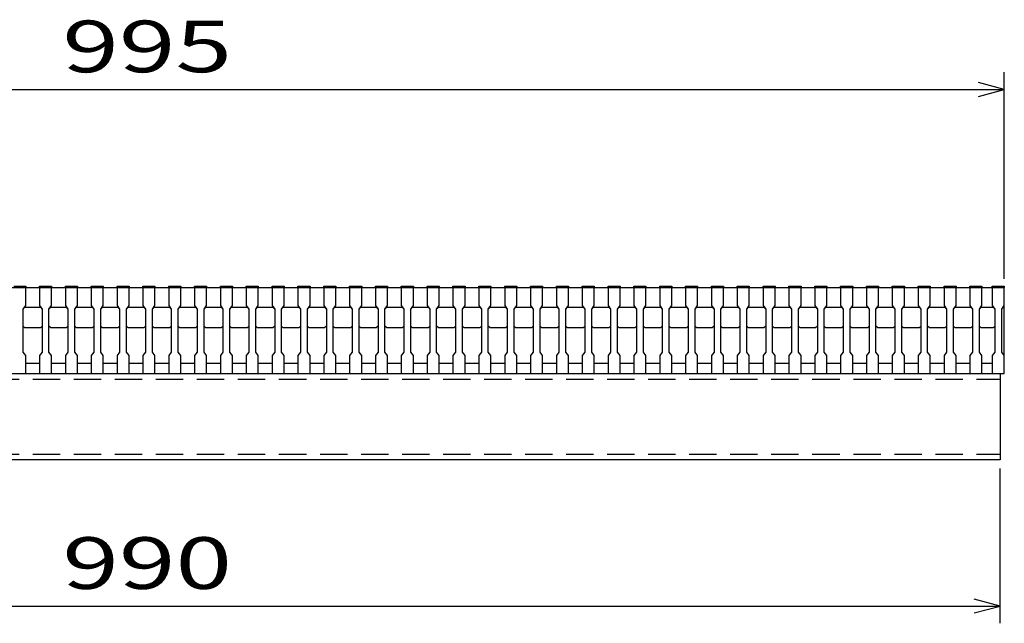
# Model space of a CAD drawing. Units: millimetres. Extents: x -182 to 173, y -128 to 105.
# Drawn here: x -99 to -42, y -73 to -38 of the extents above; entities that cross this region are included whole.
import ezdxf
from ezdxf.enums import TextEntityAlignment as Align

# ---------------------------------------------------------------- set-up
doc = ezdxf.new("R2010")
doc.units = ezdxf.units.MM
doc.header["$LTSCALE"] = 0.25
doc.linetypes.add('DASHED2', pattern=[9.525, 6.35, -3.175])
doc.layers.add('16', color=7, linetype='Continuous')
doc.layers.add('22', color=7, linetype='Continuous')
doc.styles.add('dcStyle0', font='txt.shx', dxfattribs={"width": 0.833333, "bigfont": 'bigfont'})

msp = doc.modelspace()

# ---------------------------------------------------------------- linework, layer by layer
at = {"layer": '16', "color": 3, "linetype": 'Continuous', "lineweight": 25}
for p, q in [((-141.413, -53.611), (-41.913, -53.611)), ((-99.413, -53.541), (-98.713, -53.541)), ((-98.713, -53.611), (-99.413, -53.611)), ((-98.713, -53.541), (-98.713, -53.611)), ((-98.713, -54.661), (-98.713, -53.611)), ((-97.913, -53.611), (-97.913, -53.541)), ((-97.913, -53.541), (-97.213, -53.541)), ((-97.913, -53.611), (-97.913, -54.661)), ((-97.213, -53.611), (-97.913, -53.611)), ((-97.213, -53.541), (-97.213, -53.611)), ((-97.213, -54.661), (-97.213, -53.611)), ((-96.413, -53.611), (-96.413, -53.541)), ((-96.413, -53.541), (-95.713, -53.541)), ((-96.413, -53.611), (-96.413, -54.661)), ((-95.713, -53.611), (-96.413, -53.611)), ((-95.713, -53.541), (-95.713, -53.611)), ((-95.713, -54.661), (-95.713, -53.611)), ((-94.913, -53.611), (-94.913, -53.541)), ((-94.913, -53.541), (-94.213, -53.541)), ((-94.913, -53.611), (-94.913, -54.661)), ((-94.213, -53.611), (-94.913, -53.611)), ((-94.213, -53.541), (-94.213, -53.611)), ((-94.213, -54.661), (-94.213, -53.611)), ((-93.413, -53.611), (-93.413, -53.541)), ((-93.413, -53.541), (-92.713, -53.541)), ((-93.413, -53.611), (-93.413, -54.661)), ((-92.713, -53.611), (-93.413, -53.611)), ((-92.713, -53.541), (-92.713, -53.611)), ((-92.713, -54.661), (-92.713, -53.611)), ((-91.913, -53.611), (-91.913, -53.541)), ((-91.913, -53.541), (-91.213, -53.541)), ((-91.913, -53.611), (-91.913, -54.661)), ((-91.213, -53.611), (-91.913, -53.611)), ((-91.213, -53.541), (-91.213, -53.611)), ((-91.213, -54.661), (-91.213, -53.611)), ((-90.413, -53.611), (-90.413, -53.541)), ((-90.413, -53.541), (-89.713, -53.541)), ((-90.413, -53.611), (-90.413, -54.661)), ((-89.713, -53.611), (-90.413, -53.611)), ((-89.713, -53.541), (-89.713, -53.611)), ((-89.713, -54.661), (-89.713, -53.611)), ((-88.913, -53.611), (-88.913, -53.541)), ((-88.913, -53.541), (-88.213, -53.541)), ((-88.913, -53.611), (-88.913, -54.661)), ((-88.213, -53.611), (-88.913, -53.611)), ((-88.213, -53.541), (-88.213, -53.611)), ((-88.213, -54.661), (-88.213, -53.611)), ((-87.413, -53.611), (-87.413, -53.541)), ((-87.413, -53.541), (-86.713, -53.541)), ((-87.413, -53.611), (-87.413, -54.661)), ((-86.713, -53.611), (-87.413, -53.611)), ((-86.713, -53.541), (-86.713, -53.611)), ((-86.713, -54.661), (-86.713, -53.611)), ((-85.913, -53.611), (-85.913, -53.541)), ((-85.913, -53.541), (-85.213, -53.541)), ((-85.913, -53.611), (-85.913, -54.661)), ((-85.213, -53.611), (-85.913, -53.611)), ((-85.213, -53.541), (-85.213, -53.611)), ((-85.213, -54.661), (-85.213, -53.611)), ((-84.413, -53.611), (-84.413, -53.541)), ((-84.413, -53.541), (-83.713, -53.541)), ((-84.413, -53.611), (-84.413, -54.661)), ((-83.713, -53.611), (-84.413, -53.611)), ((-83.713, -53.541), (-83.713, -53.611)), ((-83.713, -54.661), (-83.713, -53.611)), ((-82.913, -53.611), (-82.913, -53.541)), ((-82.913, -53.541), (-82.213, -53.541)), ((-82.913, -53.611), (-82.913, -54.661)), ((-82.213, -53.611), (-82.913, -53.611)), ((-82.213, -53.541), (-82.213, -53.611)), ((-82.213, -54.661), (-82.213, -53.611)), ((-81.413, -53.611), (-81.413, -53.541)), ((-81.413, -53.541), (-80.713, -53.541)), ((-81.413, -53.611), (-81.413, -54.661)), ((-80.713, -53.611), (-81.413, -53.611)), ((-80.713, -53.541), (-80.713, -53.611)), ((-80.713, -54.661), (-80.713, -53.611)), ((-79.913, -53.611), (-79.913, -53.541)), ((-79.913, -53.541), (-79.213, -53.541)), ((-79.913, -53.611), (-79.913, -54.661)), ((-79.213, -53.611), (-79.913, -53.611)), ((-79.213, -53.541), (-79.213, -53.611)), ((-79.213, -54.661), (-79.213, -53.611)), ((-78.413, -53.611), (-78.413, -53.541)), ((-78.413, -53.541), (-77.713, -53.541)), ((-78.413, -53.611), (-78.413, -54.661)), ((-77.713, -53.611), (-78.413, -53.611)), ((-77.713, -53.541), (-77.713, -53.611)), ((-77.713, -54.661), (-77.713, -53.611)), ((-76.913, -53.611), (-76.913, -53.541)), ((-76.913, -53.541), (-76.213, -53.541)), ((-76.913, -53.611), (-76.913, -54.661)), ((-76.213, -53.611), (-76.913, -53.611)), ((-76.213, -53.541), (-76.213, -53.611)), ((-76.213, -54.661), (-76.213, -53.611)), ((-75.413, -53.611), (-75.413, -53.541)), ((-75.413, -53.541), (-74.713, -53.541)), ((-75.413, -53.611), (-75.413, -54.661)), ((-74.713, -53.611), (-75.413, -53.611)), ((-74.713, -53.541), (-74.713, -53.611)), ((-74.713, -54.661), (-74.713, -53.611)), ((-73.913, -53.611), (-73.913, -53.541)), ((-73.913, -53.541), (-73.213, -53.541)), ((-73.913, -53.611), (-73.913, -54.661)), ((-73.213, -53.611), (-73.913, -53.611)), ((-73.213, -53.541), (-73.213, -53.611)), ((-73.213, -54.661), (-73.213, -53.611)), ((-72.413, -53.611), (-72.413, -53.541)), ((-72.413, -53.541), (-71.713, -53.541)), ((-72.413, -53.611), (-72.413, -54.661)), ((-71.713, -53.611), (-72.413, -53.611)), ((-71.713, -53.541), (-71.713, -53.611)), ((-71.713, -54.661), (-71.713, -53.611)), ((-70.913, -53.611), (-70.913, -53.541)), ((-70.913, -53.541), (-70.213, -53.541)), ((-70.913, -53.611), (-70.913, -54.661)), ((-70.213, -53.611), (-70.913, -53.611)), ((-70.213, -53.541), (-70.213, -53.611)), ((-70.213, -54.661), (-70.213, -53.611)), ((-69.413, -53.611), (-69.413, -53.541)), ((-69.413, -53.541), (-68.713, -53.541)), ((-69.413, -53.611), (-69.413, -54.661)), ((-68.713, -53.611), (-69.413, -53.611)), ((-68.713, -53.541), (-68.713, -53.611)), ((-68.713, -54.661), (-68.713, -53.611)), ((-67.913, -53.611), (-67.913, -53.541)), ((-67.913, -53.541), (-67.213, -53.541)), ((-67.913, -53.611), (-67.913, -54.661)), ((-67.213, -53.611), (-67.913, -53.611)), ((-67.213, -53.541), (-67.213, -53.611)), ((-67.213, -54.661), (-67.213, -53.611)), ((-66.413, -53.611), (-66.413, -53.541)), ((-66.413, -53.541), (-65.713, -53.541)), ((-66.413, -53.611), (-66.413, -54.661)), ((-65.713, -53.611), (-66.413, -53.611)), ((-65.713, -53.541), (-65.713, -53.611)), ((-65.713, -54.661), (-65.713, -53.611)), ((-64.913, -53.611), (-64.913, -53.541)), ((-64.913, -53.541), (-64.213, -53.541)), ((-64.913, -53.611), (-64.913, -54.661)), ((-64.213, -53.611), (-64.913, -53.611)), ((-64.213, -53.541), (-64.213, -53.611)), ((-64.213, -54.661), (-64.213, -53.611)), ((-63.413, -53.611), (-63.413, -53.541)), ((-63.413, -53.541), (-62.713, -53.541)), ((-63.413, -53.611), (-63.413, -54.661)), ((-62.713, -53.611), (-63.413, -53.611)), ((-62.713, -53.541), (-62.713, -53.611)), ((-62.713, -54.661), (-62.713, -53.611)), ((-61.913, -53.611), (-61.913, -53.541)), ((-61.913, -53.541), (-61.213, -53.541)), ((-61.913, -53.611), (-61.913, -54.661)), ((-61.213, -53.611), (-61.913, -53.611)), ((-61.213, -53.541), (-61.213, -53.611)), ((-61.213, -54.661), (-61.213, -53.611)), ((-60.413, -53.611), (-60.413, -53.541)), ((-60.413, -53.541), (-59.713, -53.541)), ((-60.413, -53.611), (-60.413, -54.661)), ((-59.713, -53.611), (-60.413, -53.611)), ((-59.713, -53.541), (-59.713, -53.611)), ((-59.713, -54.661), (-59.713, -53.611)), ((-58.913, -53.611), (-58.913, -53.541)), ((-58.913, -53.541), (-58.213, -53.541)), ((-58.913, -53.611), (-58.913, -54.661)), ((-58.213, -53.611), (-58.913, -53.611)), ((-58.213, -53.541), (-58.213, -53.611)), ((-58.213, -54.661), (-58.213, -53.611)), ((-57.413, -53.611), (-57.413, -53.541)), ((-57.413, -53.541), (-56.713, -53.541)), ((-57.413, -53.611), (-57.413, -54.661)), ((-56.713, -53.611), (-57.413, -53.611)), ((-56.713, -53.541), (-56.713, -53.611)), ((-56.713, -54.661), (-56.713, -53.611)), ((-55.913, -53.611), (-55.913, -53.541)), ((-55.913, -53.541), (-55.213, -53.541)), ((-55.913, -53.611), (-55.913, -54.661)), ((-55.213, -53.611), (-55.913, -53.611)), ((-55.213, -53.541), (-55.213, -53.611)), ((-55.213, -54.661), (-55.213, -53.611)), ((-54.413, -53.611), (-54.413, -53.541)), ((-54.413, -53.541), (-53.713, -53.541)), ((-54.413, -53.611), (-54.413, -54.661)), ((-53.713, -53.611), (-54.413, -53.611)), ((-53.713, -53.541), (-53.713, -53.611)), ((-53.713, -54.661), (-53.713, -53.611)), ((-52.913, -53.611), (-52.913, -53.541)), ((-52.913, -53.541), (-52.213, -53.541)), ((-52.913, -53.611), (-52.913, -54.661)), ((-52.213, -53.611), (-52.913, -53.611)), ((-52.213, -53.541), (-52.213, -53.611)), ((-52.213, -54.661), (-52.213, -53.611)), ((-51.413, -53.611), (-51.413, -53.541)), ((-51.413, -53.541), (-50.713, -53.541)), ((-51.413, -53.611), (-51.413, -54.661)), ((-50.713, -53.611), (-51.413, -53.611)), ((-50.713, -53.541), (-50.713, -53.611)), ((-50.713, -54.661), (-50.713, -53.611)), ((-49.913, -53.611), (-49.913, -53.541)), ((-49.913, -53.541), (-49.213, -53.541)), ((-49.913, -53.611), (-49.913, -54.661)), ((-49.213, -53.611), (-49.913, -53.611)), ((-49.213, -53.541), (-49.213, -53.611)), ((-49.213, -54.661), (-49.213, -53.611)), ((-48.413, -53.611), (-48.413, -53.541)), ((-48.413, -53.541), (-47.713, -53.541)), ((-48.413, -53.611), (-48.413, -54.661)), ((-47.713, -53.611), (-48.413, -53.611)), ((-47.713, -53.541), (-47.713, -53.611)), ((-47.713, -54.661), (-47.713, -53.611)), ((-46.913, -53.611), (-46.913, -53.541)), ((-46.913, -53.541), (-46.213, -53.541)), ((-46.913, -53.611), (-46.913, -54.661)), ((-46.213, -53.611), (-46.913, -53.611)), ((-46.213, -53.541), (-46.213, -53.611)), ((-46.213, -54.661), (-46.213, -53.611)), ((-45.413, -53.611), (-45.413, -53.541)), ((-45.413, -53.541), (-44.713, -53.541)), ((-45.413, -53.611), (-45.413, -54.661)), ((-44.713, -53.611), (-45.413, -53.611)), ((-44.713, -53.541), (-44.713, -53.611)), ((-44.713, -54.661), (-44.713, -53.611)), ((-43.913, -53.611), (-43.913, -53.541)), ((-43.913, -53.541), (-43.213, -53.541)), ((-43.913, -53.611), (-43.913, -54.661)), ((-43.213, -53.611), (-43.913, -53.611)), ((-43.213, -53.541), (-43.213, -53.611)), ((-43.213, -54.661), (-43.213, -53.611)), ((-42.613, -53.611), (-42.613, -53.541)), ((-42.613, -53.541), (-41.913, -53.541)), ((-42.613, -53.611), (-42.613, -54.661)), ((-41.913, -53.611), (-42.613, -53.611)), ((-41.913, -53.541), (-41.913, -53.611)), ((-41.913, -54.661), (-41.913, -53.611)), ((-41.913, -58.011), (-41.913, -53.611)), ((-98.863, -54.861), (-98.713, -54.661)), ((-98.863, -54.861), (-98.763, -54.761)), ((-98.863, -57.361), (-98.863, -54.861)), ((-98.763, -54.761), (-97.863, -54.761)), ((-97.913, -54.661), (-97.763, -54.861)), ((-97.863, -54.761), (-97.763, -54.861)), ((-97.763, -54.861), (-97.763, -57.361)), ((-97.363, -54.861), (-97.213, -54.661)), ((-97.363, -54.861), (-97.263, -54.761)), ((-97.363, -57.361), (-97.363, -54.861)), ((-97.263, -54.761), (-96.363, -54.761)), ((-96.413, -54.661), (-96.263, -54.861)), ((-96.363, -54.761), (-96.263, -54.861)), ((-96.263, -54.861), (-96.263, -57.361)), ((-95.863, -54.861), (-95.713, -54.661)), ((-95.863, -54.861), (-95.763, -54.761)), ((-95.863, -57.361), (-95.863, -54.861)), ((-95.763, -54.761), (-94.863, -54.761)), ((-94.913, -54.661), (-94.763, -54.861)), ((-94.863, -54.761), (-94.763, -54.861)), ((-94.763, -54.861), (-94.763, -57.361)), ((-94.363, -54.861), (-94.213, -54.661)), ((-94.363, -54.861), (-94.263, -54.761)), ((-94.363, -57.361), (-94.363, -54.861)), ((-94.263, -54.761), (-93.363, -54.761)), ((-93.413, -54.661), (-93.263, -54.861)), ((-93.363, -54.761), (-93.263, -54.861)), ((-93.263, -54.861), (-93.263, -57.361)), ((-92.863, -54.861), (-92.713, -54.661)), ((-92.863, -54.861), (-92.763, -54.761)), ((-92.863, -57.361), (-92.863, -54.861)), ((-92.763, -54.761), (-91.863, -54.761)), ((-91.913, -54.661), (-91.763, -54.861)), ((-91.863, -54.761), (-91.763, -54.861)), ((-91.763, -54.861), (-91.763, -57.361)), ((-91.363, -54.861), (-91.213, -54.661)), ((-91.363, -54.861), (-91.263, -54.761)), ((-91.363, -57.361), (-91.363, -54.861)), ((-91.263, -54.761), (-90.363, -54.761)), ((-90.413, -54.661), (-90.263, -54.861)), ((-90.363, -54.761), (-90.263, -54.861)), ((-90.263, -54.861), (-90.263, -57.361)), ((-89.863, -54.861), (-89.713, -54.661)), ((-89.863, -54.861), (-89.763, -54.761)), ((-89.863, -57.361), (-89.863, -54.861)), ((-89.763, -54.761), (-88.863, -54.761)), ((-88.913, -54.661), (-88.763, -54.861)), ((-88.863, -54.761), (-88.763, -54.861)), ((-88.763, -54.861), (-88.763, -57.361)), ((-88.363, -54.861), (-88.213, -54.661)), ((-88.363, -54.861), (-88.263, -54.761)), ((-88.363, -57.361), (-88.363, -54.861)), ((-88.263, -54.761), (-87.363, -54.761)), ((-87.413, -54.661), (-87.263, -54.861)), ((-87.363, -54.761), (-87.263, -54.861)), ((-87.263, -54.861), (-87.263, -57.361)), ((-86.863, -54.861), (-86.713, -54.661)), ((-86.863, -54.861), (-86.763, -54.761)), ((-86.863, -57.361), (-86.863, -54.861)), ((-86.763, -54.761), (-85.863, -54.761)), ((-85.913, -54.661), (-85.763, -54.861)), ((-85.863, -54.761), (-85.763, -54.861)), ((-85.763, -54.861), (-85.763, -57.361)), ((-85.363, -54.861), (-85.213, -54.661)), ((-85.363, -54.861), (-85.263, -54.761)), ((-85.363, -57.361), (-85.363, -54.861)), ((-85.263, -54.761), (-84.363, -54.761)), ((-84.413, -54.661), (-84.263, -54.861)), ((-84.363, -54.761), (-84.263, -54.861)), ((-84.263, -54.861), (-84.263, -57.361)), ((-83.863, -54.861), (-83.713, -54.661)), ((-83.863, -54.861), (-83.763, -54.761)), ((-83.863, -57.361), (-83.863, -54.861)), ((-83.763, -54.761), (-82.863, -54.761)), ((-82.913, -54.661), (-82.763, -54.861)), ((-82.863, -54.761), (-82.763, -54.861)), ((-82.763, -54.861), (-82.763, -57.361)), ((-82.363, -54.861), (-82.213, -54.661)), ((-82.363, -54.861), (-82.263, -54.761)), ((-82.363, -57.361), (-82.363, -54.861)), ((-82.263, -54.761), (-81.363, -54.761)), ((-81.413, -54.661), (-81.263, -54.861)), ((-81.363, -54.761), (-81.263, -54.861)), ((-81.263, -54.861), (-81.263, -57.361)), ((-80.863, -54.861), (-80.713, -54.661)), ((-80.863, -54.861), (-80.763, -54.761)), ((-80.863, -57.361), (-80.863, -54.861)), ((-80.763, -54.761), (-79.863, -54.761)), ((-79.913, -54.661), (-79.763, -54.861)), ((-79.863, -54.761), (-79.763, -54.861)), ((-79.763, -54.861), (-79.763, -57.361)), ((-79.363, -54.861), (-79.213, -54.661)), ((-79.363, -54.861), (-79.263, -54.761)), ((-79.363, -57.361), (-79.363, -54.861)), ((-79.263, -54.761), (-78.363, -54.761)), ((-78.413, -54.661), (-78.263, -54.861)), ((-78.363, -54.761), (-78.263, -54.861)), ((-78.263, -54.861), (-78.263, -57.361)), ((-77.863, -54.861), (-77.713, -54.661)), ((-77.863, -54.861), (-77.763, -54.761)), ((-77.863, -57.361), (-77.863, -54.861)), ((-77.763, -54.761), (-76.863, -54.761)), ((-76.913, -54.661), (-76.763, -54.861)), ((-76.863, -54.761), (-76.763, -54.861)), ((-76.763, -54.861), (-76.763, -57.361)), ((-76.363, -54.861), (-76.213, -54.661)), ((-76.363, -54.861), (-76.263, -54.761)), ((-76.363, -57.361), (-76.363, -54.861)), ((-76.263, -54.761), (-75.363, -54.761)), ((-75.413, -54.661), (-75.263, -54.861)), ((-75.363, -54.761), (-75.263, -54.861)), ((-75.263, -54.861), (-75.263, -57.361)), ((-74.863, -54.861), (-74.713, -54.661)), ((-74.863, -54.861), (-74.763, -54.761)), ((-74.863, -57.361), (-74.863, -54.861)), ((-74.763, -54.761), (-73.863, -54.761)), ((-73.913, -54.661), (-73.763, -54.861)), ((-73.863, -54.761), (-73.763, -54.861)), ((-73.763, -54.861), (-73.763, -57.361)), ((-73.363, -54.861), (-73.213, -54.661)), ((-73.363, -54.861), (-73.263, -54.761)), ((-73.363, -57.361), (-73.363, -54.861)), ((-73.263, -54.761), (-72.363, -54.761)), ((-72.413, -54.661), (-72.263, -54.861)), ((-72.363, -54.761), (-72.263, -54.861)), ((-72.263, -54.861), (-72.263, -57.361)), ((-71.863, -54.861), (-71.713, -54.661)), ((-71.863, -54.861), (-71.763, -54.761)), ((-71.863, -57.361), (-71.863, -54.861)), ((-71.763, -54.761), (-70.863, -54.761)), ((-70.913, -54.661), (-70.763, -54.861)), ((-70.863, -54.761), (-70.763, -54.861)), ((-70.763, -54.861), (-70.763, -57.361)), ((-70.363, -54.861), (-70.213, -54.661)), ((-70.363, -54.861), (-70.263, -54.761)), ((-70.363, -57.361), (-70.363, -54.861)), ((-70.263, -54.761), (-69.363, -54.761)), ((-69.413, -54.661), (-69.263, -54.861)), ((-69.363, -54.761), (-69.263, -54.861)), ((-69.263, -54.861), (-69.263, -57.361)), ((-68.863, -54.861), (-68.713, -54.661)), ((-68.863, -54.861), (-68.763, -54.761)), ((-68.863, -57.361), (-68.863, -54.861)), ((-68.763, -54.761), (-67.863, -54.761)), ((-67.913, -54.661), (-67.763, -54.861)), ((-67.863, -54.761), (-67.763, -54.861)), ((-67.763, -54.861), (-67.763, -57.361)), ((-67.363, -54.861), (-67.213, -54.661)), ((-67.363, -54.861), (-67.263, -54.761)), ((-67.363, -57.361), (-67.363, -54.861)), ((-67.263, -54.761), (-66.363, -54.761)), ((-66.413, -54.661), (-66.263, -54.861)), ((-66.363, -54.761), (-66.263, -54.861)), ((-66.263, -54.861), (-66.263, -57.361)), ((-65.863, -54.861), (-65.713, -54.661)), ((-65.863, -54.861), (-65.763, -54.761)), ((-65.863, -57.361), (-65.863, -54.861)), ((-65.763, -54.761), (-64.863, -54.761)), ((-64.913, -54.661), (-64.763, -54.861)), ((-64.863, -54.761), (-64.763, -54.861)), ((-64.763, -54.861), (-64.763, -57.361)), ((-64.363, -54.861), (-64.213, -54.661)), ((-64.363, -54.861), (-64.263, -54.761)), ((-64.363, -57.361), (-64.363, -54.861)), ((-64.263, -54.761), (-63.363, -54.761)), ((-63.413, -54.661), (-63.263, -54.861)), ((-63.363, -54.761), (-63.263, -54.861)), ((-63.263, -54.861), (-63.263, -57.361)), ((-62.863, -54.861), (-62.713, -54.661)), ((-62.863, -54.861), (-62.763, -54.761)), ((-62.863, -57.361), (-62.863, -54.861)), ((-62.763, -54.761), (-61.863, -54.761)), ((-61.913, -54.661), (-61.763, -54.861)), ((-61.863, -54.761), (-61.763, -54.861)), ((-61.763, -54.861), (-61.763, -57.361)), ((-61.363, -54.861), (-61.213, -54.661)), ((-61.363, -54.861), (-61.263, -54.761)), ((-61.363, -57.361), (-61.363, -54.861)), ((-61.263, -54.761), (-60.363, -54.761)), ((-60.413, -54.661), (-60.263, -54.861)), ((-60.363, -54.761), (-60.263, -54.861)), ((-60.263, -54.861), (-60.263, -57.361)), ((-59.863, -54.861), (-59.713, -54.661)), ((-59.863, -54.861), (-59.763, -54.761)), ((-59.863, -57.361), (-59.863, -54.861)), ((-59.763, -54.761), (-58.863, -54.761)), ((-58.913, -54.661), (-58.763, -54.861)), ((-58.863, -54.761), (-58.763, -54.861)), ((-58.763, -54.861), (-58.763, -57.361)), ((-58.363, -54.861), (-58.213, -54.661)), ((-58.363, -54.861), (-58.263, -54.761)), ((-58.363, -57.361), (-58.363, -54.861)), ((-58.263, -54.761), (-57.363, -54.761)), ((-57.413, -54.661), (-57.263, -54.861)), ((-57.363, -54.761), (-57.263, -54.861)), ((-57.263, -54.861), (-57.263, -57.361)), ((-56.863, -54.861), (-56.713, -54.661)), ((-56.863, -54.861), (-56.763, -54.761)), ((-56.863, -57.361), (-56.863, -54.861)), ((-56.763, -54.761), (-55.863, -54.761)), ((-55.913, -54.661), (-55.763, -54.861)), ((-55.863, -54.761), (-55.763, -54.861)), ((-55.763, -54.861), (-55.763, -57.361)), ((-55.363, -54.861), (-55.213, -54.661)), ((-55.363, -54.861), (-55.263, -54.761)), ((-55.363, -57.361), (-55.363, -54.861)), ((-55.263, -54.761), (-54.363, -54.761)), ((-54.413, -54.661), (-54.263, -54.861)), ((-54.363, -54.761), (-54.263, -54.861)), ((-54.263, -54.861), (-54.263, -57.361)), ((-53.863, -54.861), (-53.713, -54.661)), ((-53.863, -54.861), (-53.763, -54.761)), ((-53.863, -57.361), (-53.863, -54.861)), ((-53.763, -54.761), (-52.863, -54.761)), ((-52.913, -54.661), (-52.763, -54.861)), ((-52.863, -54.761), (-52.763, -54.861)), ((-52.763, -54.861), (-52.763, -57.361)), ((-52.363, -54.861), (-52.213, -54.661)), ((-52.363, -54.861), (-52.263, -54.761)), ((-52.363, -57.361), (-52.363, -54.861)), ((-52.263, -54.761), (-51.363, -54.761)), ((-51.413, -54.661), (-51.263, -54.861)), ((-51.363, -54.761), (-51.263, -54.861)), ((-51.263, -54.861), (-51.263, -57.361)), ((-50.863, -54.861), (-50.713, -54.661)), ((-50.863, -54.861), (-50.763, -54.761)), ((-50.863, -57.361), (-50.863, -54.861)), ((-50.763, -54.761), (-49.863, -54.761)), ((-49.913, -54.661), (-49.763, -54.861)), ((-49.863, -54.761), (-49.763, -54.861)), ((-49.763, -54.861), (-49.763, -57.361)), ((-49.363, -54.861), (-49.213, -54.661)), ((-49.363, -54.861), (-49.263, -54.761)), ((-49.363, -57.361), (-49.363, -54.861)), ((-49.263, -54.761), (-48.363, -54.761)), ((-48.413, -54.661), (-48.263, -54.861)), ((-48.363, -54.761), (-48.263, -54.861)), ((-48.263, -54.861), (-48.263, -57.361)), ((-47.863, -54.861), (-47.713, -54.661)), ((-47.863, -54.861), (-47.763, -54.761)), ((-47.863, -57.361), (-47.863, -54.861)), ((-47.763, -54.761), (-46.863, -54.761)), ((-46.913, -54.661), (-46.763, -54.861)), ((-46.863, -54.761), (-46.763, -54.861)), ((-46.763, -54.861), (-46.763, -57.361)), ((-46.363, -54.861), (-46.213, -54.661)), ((-46.363, -54.861), (-46.263, -54.761)), ((-46.363, -57.361), (-46.363, -54.861)), ((-46.263, -54.761), (-45.363, -54.761)), ((-45.413, -54.661), (-45.263, -54.861)), ((-45.363, -54.761), (-45.263, -54.861)), ((-45.263, -54.861), (-45.263, -57.361)), ((-44.863, -54.861), (-44.713, -54.661)), ((-44.863, -54.861), (-44.763, -54.761)), ((-44.863, -57.361), (-44.863, -54.861)), ((-44.763, -54.761), (-43.863, -54.761)), ((-43.913, -54.661), (-43.763, -54.861)), ((-43.863, -54.761), (-43.763, -54.861)), ((-43.763, -54.861), (-43.763, -57.361)), ((-43.363, -54.861), (-43.213, -54.661)), ((-43.363, -54.861), (-43.263, -54.761)), ((-43.363, -57.361), (-43.363, -54.861)), ((-43.263, -54.761), (-42.563, -54.761)), ((-42.613, -54.661), (-42.463, -54.861)), ((-42.563, -54.761), (-42.463, -54.861)), ((-42.463, -54.861), (-42.463, -57.361)), ((-42.063, -54.861), (-41.913, -54.661)), ((-42.063, -57.361), (-42.063, -54.861)), ((-98.763, -55.961), (-98.863, -55.861)), ((-97.863, -55.961), (-98.763, -55.961)), ((-97.763, -55.861), (-97.863, -55.961)), ((-97.263, -55.961), (-97.363, -55.861)), ((-96.363, -55.961), (-97.263, -55.961)), ((-96.263, -55.861), (-96.363, -55.961)), ((-95.763, -55.961), (-95.863, -55.861)), ((-94.863, -55.961), (-95.763, -55.961)), ((-94.763, -55.861), (-94.863, -55.961)), ((-94.263, -55.961), (-94.363, -55.861)), ((-93.363, -55.961), (-94.263, -55.961)), ((-93.263, -55.861), (-93.363, -55.961)), ((-92.763, -55.961), (-92.863, -55.861)), ((-91.863, -55.961), (-92.763, -55.961)), ((-91.763, -55.861), (-91.863, -55.961)), ((-91.263, -55.961), (-91.363, -55.861)), ((-90.363, -55.961), (-91.263, -55.961)), ((-90.263, -55.861), (-90.363, -55.961)), ((-89.763, -55.961), (-89.863, -55.861)), ((-88.863, -55.961), (-89.763, -55.961)), ((-88.763, -55.861), (-88.863, -55.961)), ((-88.263, -55.961), (-88.363, -55.861)), ((-87.363, -55.961), (-88.263, -55.961)), ((-87.263, -55.861), (-87.363, -55.961)), ((-86.763, -55.961), (-86.863, -55.861)), ((-85.863, -55.961), (-86.763, -55.961)), ((-85.763, -55.861), (-85.863, -55.961)), ((-85.263, -55.961), (-85.363, -55.861)), ((-84.363, -55.961), (-85.263, -55.961)), ((-84.263, -55.861), (-84.363, -55.961)), ((-83.763, -55.961), (-83.863, -55.861)), ((-82.863, -55.961), (-83.763, -55.961)), ((-82.763, -55.861), (-82.863, -55.961)), ((-82.263, -55.961), (-82.363, -55.861)), ((-81.363, -55.961), (-82.263, -55.961)), ((-81.263, -55.861), (-81.363, -55.961)), ((-80.763, -55.961), (-80.863, -55.861)), ((-79.863, -55.961), (-80.763, -55.961)), ((-79.763, -55.861), (-79.863, -55.961)), ((-79.263, -55.961), (-79.363, -55.861)), ((-78.363, -55.961), (-79.263, -55.961)), ((-78.263, -55.861), (-78.363, -55.961)), ((-77.763, -55.961), (-77.863, -55.861)), ((-76.863, -55.961), (-77.763, -55.961)), ((-76.763, -55.861), (-76.863, -55.961)), ((-76.263, -55.961), (-76.363, -55.861)), ((-75.363, -55.961), (-76.263, -55.961)), ((-75.263, -55.861), (-75.363, -55.961)), ((-74.763, -55.961), (-74.863, -55.861)), ((-73.863, -55.961), (-74.763, -55.961)), ((-73.763, -55.861), (-73.863, -55.961)), ((-73.263, -55.961), (-73.363, -55.861)), ((-72.363, -55.961), (-73.263, -55.961)), ((-72.263, -55.861), (-72.363, -55.961)), ((-71.763, -55.961), (-71.863, -55.861)), ((-70.863, -55.961), (-71.763, -55.961)), ((-70.763, -55.861), (-70.863, -55.961)), ((-70.263, -55.961), (-70.363, -55.861)), ((-69.363, -55.961), (-70.263, -55.961)), ((-69.263, -55.861), (-69.363, -55.961)), ((-68.763, -55.961), (-68.863, -55.861)), ((-67.863, -55.961), (-68.763, -55.961)), ((-67.763, -55.861), (-67.863, -55.961)), ((-67.263, -55.961), (-67.363, -55.861)), ((-66.363, -55.961), (-67.263, -55.961)), ((-66.263, -55.861), (-66.363, -55.961)), ((-65.763, -55.961), (-65.863, -55.861)), ((-64.863, -55.961), (-65.763, -55.961)), ((-64.763, -55.861), (-64.863, -55.961)), ((-64.263, -55.961), (-64.363, -55.861)), ((-63.363, -55.961), (-64.263, -55.961)), ((-63.263, -55.861), (-63.363, -55.961)), ((-62.763, -55.961), (-62.863, -55.861)), ((-61.863, -55.961), (-62.763, -55.961)), ((-61.763, -55.861), (-61.863, -55.961)), ((-61.263, -55.961), (-61.363, -55.861)), ((-60.363, -55.961), (-61.263, -55.961)), ((-60.263, -55.861), (-60.363, -55.961)), ((-59.763, -55.961), (-59.863, -55.861)), ((-58.863, -55.961), (-59.763, -55.961)), ((-58.763, -55.861), (-58.863, -55.961)), ((-58.263, -55.961), (-58.363, -55.861)), ((-57.363, -55.961), (-58.263, -55.961)), ((-57.263, -55.861), (-57.363, -55.961)), ((-56.763, -55.961), (-56.863, -55.861)), ((-55.863, -55.961), (-56.763, -55.961)), ((-55.763, -55.861), (-55.863, -55.961)), ((-55.263, -55.961), (-55.363, -55.861)), ((-54.363, -55.961), (-55.263, -55.961)), ((-54.263, -55.861), (-54.363, -55.961)), ((-53.763, -55.961), (-53.863, -55.861)), ((-52.863, -55.961), (-53.763, -55.961)), ((-52.763, -55.861), (-52.863, -55.961)), ((-52.263, -55.961), (-52.363, -55.861)), ((-51.363, -55.961), (-52.263, -55.961)), ((-51.263, -55.861), (-51.363, -55.961)), ((-50.763, -55.961), (-50.863, -55.861)), ((-49.863, -55.961), (-50.763, -55.961)), ((-49.763, -55.861), (-49.863, -55.961)), ((-49.263, -55.961), (-49.363, -55.861)), ((-48.363, -55.961), (-49.263, -55.961)), ((-48.263, -55.861), (-48.363, -55.961)), ((-47.763, -55.961), (-47.863, -55.861)), ((-46.863, -55.961), (-47.763, -55.961)), ((-46.763, -55.861), (-46.863, -55.961)), ((-46.263, -55.961), (-46.363, -55.861)), ((-45.363, -55.961), (-46.263, -55.961)), ((-45.263, -55.861), (-45.363, -55.961)), ((-44.763, -55.961), (-44.863, -55.861)), ((-43.863, -55.961), (-44.763, -55.961)), ((-43.763, -55.861), (-43.863, -55.961)), ((-43.263, -55.961), (-43.363, -55.861)), ((-42.563, -55.961), (-43.263, -55.961)), ((-42.463, -55.861), (-42.563, -55.961)), ((-98.713, -57.561), (-98.863, -57.361)), ((-98.713, -58.611), (-98.713, -57.561)), ((-97.763, -57.361), (-97.913, -57.561)), ((-97.913, -57.561), (-97.913, -58.611)), ((-97.213, -57.561), (-97.363, -57.361)), ((-97.213, -58.611), (-97.213, -57.561)), ((-96.263, -57.361), (-96.413, -57.561)), ((-96.413, -57.561), (-96.413, -58.611)), ((-95.713, -57.561), (-95.863, -57.361)), ((-95.713, -58.611), (-95.713, -57.561)), ((-94.763, -57.361), (-94.913, -57.561)), ((-94.913, -57.561), (-94.913, -58.611)), ((-94.213, -57.561), (-94.363, -57.361)), ((-94.213, -58.611), (-94.213, -57.561)), ((-93.263, -57.361), (-93.413, -57.561)), ((-93.413, -57.561), (-93.413, -58.611)), ((-92.713, -57.561), (-92.863, -57.361)), ((-92.713, -58.611), (-92.713, -57.561)), ((-91.763, -57.361), (-91.913, -57.561)), ((-91.913, -57.561), (-91.913, -58.611)), ((-91.213, -57.561), (-91.363, -57.361)), ((-91.213, -58.611), (-91.213, -57.561)), ((-90.263, -57.361), (-90.413, -57.561)), ((-90.413, -57.561), (-90.413, -58.611)), ((-89.713, -57.561), (-89.863, -57.361)), ((-89.713, -58.611), (-89.713, -57.561)), ((-88.763, -57.361), (-88.913, -57.561)), ((-88.913, -57.561), (-88.913, -58.611)), ((-88.213, -57.561), (-88.363, -57.361)), ((-88.213, -58.611), (-88.213, -57.561)), ((-87.263, -57.361), (-87.413, -57.561)), ((-87.413, -57.561), (-87.413, -58.611)), ((-86.713, -57.561), (-86.863, -57.361)), ((-86.713, -58.611), (-86.713, -57.561)), ((-85.763, -57.361), (-85.913, -57.561)), ((-85.913, -57.561), (-85.913, -58.611)), ((-85.213, -57.561), (-85.363, -57.361)), ((-85.213, -58.611), (-85.213, -57.561)), ((-84.263, -57.361), (-84.413, -57.561)), ((-84.413, -57.561), (-84.413, -58.611)), ((-83.713, -57.561), (-83.863, -57.361)), ((-83.713, -58.611), (-83.713, -57.561)), ((-82.763, -57.361), (-82.913, -57.561)), ((-82.913, -57.561), (-82.913, -58.611)), ((-82.213, -57.561), (-82.363, -57.361)), ((-82.213, -58.611), (-82.213, -57.561)), ((-81.263, -57.361), (-81.413, -57.561)), ((-81.413, -57.561), (-81.413, -58.611)), ((-80.713, -57.561), (-80.863, -57.361)), ((-80.713, -58.611), (-80.713, -57.561)), ((-79.763, -57.361), (-79.913, -57.561)), ((-79.913, -57.561), (-79.913, -58.611)), ((-79.213, -57.561), (-79.363, -57.361)), ((-79.213, -58.611), (-79.213, -57.561)), ((-78.263, -57.361), (-78.413, -57.561)), ((-78.413, -57.561), (-78.413, -58.611)), ((-77.713, -57.561), (-77.863, -57.361)), ((-77.713, -58.611), (-77.713, -57.561)), ((-76.763, -57.361), (-76.913, -57.561)), ((-76.913, -57.561), (-76.913, -58.611)), ((-76.213, -57.561), (-76.363, -57.361)), ((-76.213, -58.611), (-76.213, -57.561)), ((-75.263, -57.361), (-75.413, -57.561)), ((-75.413, -57.561), (-75.413, -58.611)), ((-74.713, -57.561), (-74.863, -57.361)), ((-74.713, -58.611), (-74.713, -57.561)), ((-73.763, -57.361), (-73.913, -57.561)), ((-73.913, -57.561), (-73.913, -58.611)), ((-73.213, -57.561), (-73.363, -57.361)), ((-73.213, -58.611), (-73.213, -57.561)), ((-72.263, -57.361), (-72.413, -57.561)), ((-72.413, -57.561), (-72.413, -58.611)), ((-71.713, -57.561), (-71.863, -57.361)), ((-71.713, -58.611), (-71.713, -57.561)), ((-70.763, -57.361), (-70.913, -57.561)), ((-70.913, -57.561), (-70.913, -58.611)), ((-70.213, -57.561), (-70.363, -57.361)), ((-70.213, -58.611), (-70.213, -57.561)), ((-69.263, -57.361), (-69.413, -57.561)), ((-69.413, -57.561), (-69.413, -58.611)), ((-68.713, -57.561), (-68.863, -57.361)), ((-68.713, -58.611), (-68.713, -57.561)), ((-67.763, -57.361), (-67.913, -57.561)), ((-67.913, -57.561), (-67.913, -58.611)), ((-67.213, -57.561), (-67.363, -57.361)), ((-67.213, -58.611), (-67.213, -57.561)), ((-66.263, -57.361), (-66.413, -57.561)), ((-66.413, -57.561), (-66.413, -58.611)), ((-65.713, -57.561), (-65.863, -57.361)), ((-65.713, -58.611), (-65.713, -57.561)), ((-64.763, -57.361), (-64.913, -57.561)), ((-64.913, -57.561), (-64.913, -58.611)), ((-64.213, -57.561), (-64.363, -57.361)), ((-64.213, -58.611), (-64.213, -57.561)), ((-63.263, -57.361), (-63.413, -57.561)), ((-63.413, -57.561), (-63.413, -58.611)), ((-62.713, -57.561), (-62.863, -57.361)), ((-62.713, -58.611), (-62.713, -57.561)), ((-61.763, -57.361), (-61.913, -57.561)), ((-61.913, -57.561), (-61.913, -58.611)), ((-61.213, -57.561), (-61.363, -57.361)), ((-61.213, -58.611), (-61.213, -57.561)), ((-60.263, -57.361), (-60.413, -57.561)), ((-60.413, -57.561), (-60.413, -58.611)), ((-59.713, -57.561), (-59.863, -57.361)), ((-59.713, -58.611), (-59.713, -57.561)), ((-58.763, -57.361), (-58.913, -57.561)), ((-58.913, -57.561), (-58.913, -58.611)), ((-58.213, -57.561), (-58.363, -57.361)), ((-58.213, -58.611), (-58.213, -57.561)), ((-57.263, -57.361), (-57.413, -57.561)), ((-57.413, -57.561), (-57.413, -58.611)), ((-56.713, -57.561), (-56.863, -57.361)), ((-56.713, -58.611), (-56.713, -57.561)), ((-55.763, -57.361), (-55.913, -57.561)), ((-55.913, -57.561), (-55.913, -58.611)), ((-55.213, -57.561), (-55.363, -57.361)), ((-55.213, -58.611), (-55.213, -57.561)), ((-54.263, -57.361), (-54.413, -57.561)), ((-54.413, -57.561), (-54.413, -58.611)), ((-53.713, -57.561), (-53.863, -57.361)), ((-53.713, -58.611), (-53.713, -57.561)), ((-52.763, -57.361), (-52.913, -57.561)), ((-52.913, -57.561), (-52.913, -58.611)), ((-52.213, -57.561), (-52.363, -57.361)), ((-52.213, -58.611), (-52.213, -57.561)), ((-51.263, -57.361), (-51.413, -57.561)), ((-51.413, -57.561), (-51.413, -58.611)), ((-50.713, -57.561), (-50.863, -57.361)), ((-50.713, -58.611), (-50.713, -57.561)), ((-49.763, -57.361), (-49.913, -57.561)), ((-49.913, -57.561), (-49.913, -58.611)), ((-49.213, -57.561), (-49.363, -57.361)), ((-49.213, -58.611), (-49.213, -57.561)), ((-48.263, -57.361), (-48.413, -57.561)), ((-48.413, -57.561), (-48.413, -58.611)), ((-47.713, -57.561), (-47.863, -57.361)), ((-47.713, -58.611), (-47.713, -57.561)), ((-46.763, -57.361), (-46.913, -57.561)), ((-46.913, -57.561), (-46.913, -58.611)), ((-46.213, -57.561), (-46.363, -57.361)), ((-46.213, -58.611), (-46.213, -57.561)), ((-45.263, -57.361), (-45.413, -57.561)), ((-45.413, -57.561), (-45.413, -58.611)), ((-44.713, -57.561), (-44.863, -57.361)), ((-44.713, -58.611), (-44.713, -57.561)), ((-43.763, -57.361), (-43.913, -57.561)), ((-43.913, -57.561), (-43.913, -58.611)), ((-43.213, -57.561), (-43.363, -57.361)), ((-43.213, -58.611), (-43.213, -57.561)), ((-42.463, -57.361), (-42.613, -57.561)), ((-42.613, -57.561), (-42.613, -58.611)), ((-41.913, -57.561), (-42.063, -57.361)), ((-41.913, -58.611), (-41.913, -57.561)), ((-98.713, -58.011), (-97.913, -58.011)), ((-97.213, -58.011), (-96.413, -58.011)), ((-95.713, -58.011), (-94.913, -58.011)), ((-94.213, -58.011), (-93.413, -58.011)), ((-92.713, -58.011), (-91.913, -58.011)), ((-91.213, -58.011), (-90.413, -58.011)), ((-89.713, -58.011), (-88.913, -58.011)), ((-88.213, -58.011), (-87.413, -58.011)), ((-86.713, -58.011), (-85.913, -58.011)), ((-85.213, -58.011), (-84.413, -58.011)), ((-83.713, -58.011), (-82.913, -58.011)), ((-82.213, -58.011), (-81.413, -58.011)), ((-80.713, -58.011), (-79.913, -58.011)), ((-79.213, -58.011), (-78.413, -58.011)), ((-77.713, -58.011), (-76.913, -58.011)), ((-76.213, -58.011), (-75.413, -58.011)), ((-74.713, -58.011), (-73.913, -58.011)), ((-73.213, -58.011), (-72.413, -58.011)), ((-71.713, -58.011), (-70.913, -58.011)), ((-70.213, -58.011), (-69.413, -58.011)), ((-68.713, -58.011), (-67.913, -58.011)), ((-67.213, -58.011), (-66.413, -58.011)), ((-65.713, -58.011), (-64.913, -58.011)), ((-64.213, -58.011), (-63.413, -58.011)), ((-62.713, -58.011), (-61.913, -58.011)), ((-61.213, -58.011), (-60.413, -58.011)), ((-59.713, -58.011), (-58.913, -58.011)), ((-58.213, -58.011), (-57.413, -58.011)), ((-56.713, -58.011), (-55.913, -58.011)), ((-55.213, -58.011), (-54.413, -58.011)), ((-53.713, -58.011), (-52.913, -58.011)), ((-52.213, -58.011), (-51.413, -58.011)), ((-50.713, -58.011), (-49.913, -58.011)), ((-49.213, -58.011), (-48.413, -58.011)), ((-47.713, -58.011), (-46.913, -58.011)), ((-46.213, -58.011), (-45.413, -58.011)), ((-44.713, -58.011), (-43.913, -58.011)), ((-43.213, -58.011), (-42.613, -58.011)), ((-141.163, -58.611), (-42.163, -58.611)), ((-99.413, -58.611), (-98.713, -58.611)), ((-97.913, -58.611), (-97.213, -58.611)), ((-96.413, -58.611), (-95.713, -58.611)), ((-94.913, -58.611), (-94.213, -58.611)), ((-93.413, -58.611), (-92.713, -58.611)), ((-91.913, -58.611), (-91.213, -58.611)), ((-90.413, -58.611), (-89.713, -58.611)), ((-88.913, -58.611), (-88.213, -58.611)), ((-87.413, -58.611), (-86.713, -58.611)), ((-85.913, -58.611), (-85.213, -58.611)), ((-84.413, -58.611), (-83.713, -58.611)), ((-82.913, -58.611), (-82.213, -58.611)), ((-81.413, -58.611), (-80.713, -58.611)), ((-79.913, -58.611), (-79.213, -58.611)), ((-78.413, -58.611), (-77.713, -58.611)), ((-76.913, -58.611), (-76.213, -58.611)), ((-75.413, -58.611), (-74.713, -58.611)), ((-73.913, -58.611), (-73.213, -58.611)), ((-72.413, -58.611), (-71.713, -58.611)), ((-70.913, -58.611), (-70.213, -58.611)), ((-69.413, -58.611), (-68.713, -58.611)), ((-67.913, -58.611), (-67.213, -58.611)), ((-66.413, -58.611), (-65.713, -58.611)), ((-64.913, -58.611), (-64.213, -58.611)), ((-63.413, -58.611), (-62.713, -58.611)), ((-61.913, -58.611), (-61.213, -58.611)), ((-60.413, -58.611), (-59.713, -58.611)), ((-58.913, -58.611), (-58.213, -58.611)), ((-57.413, -58.611), (-56.713, -58.611)), ((-55.913, -58.611), (-55.213, -58.611)), ((-54.413, -58.611), (-53.713, -58.611)), ((-52.913, -58.611), (-52.213, -58.611)), ((-51.413, -58.611), (-50.713, -58.611)), ((-49.913, -58.611), (-49.213, -58.611)), ((-48.413, -58.611), (-47.713, -58.611)), ((-46.913, -58.611), (-46.213, -58.611)), ((-45.413, -58.611), (-44.713, -58.611)), ((-43.913, -58.611), (-43.213, -58.611)), ((-42.613, -58.611), (-41.913, -58.611)), ((-42.163, -58.611), (-42.163, -63.611)), ((-42.163, -63.611), (-141.163, -63.611))]:
    msp.add_line(p, q, dxfattribs=at)
at = {"layer": '16', "color": 3, "linetype": 'DASHED2', "lineweight": 25}
for p, q in [((-141.163, -58.931), (-42.163, -58.931)), ((-141.163, -63.291), (-42.163, -63.291))]:
    msp.add_line(p, q, dxfattribs=at)
at = {"layer": '22', "color": 4, "linetype": 'Continuous', "lineweight": 25}
for p, q in [((-41.913, -53.111), (-41.913, -41.111)), ((-41.913, -42.111), (-43.413, -41.711)), ((-141.413, -42.111), (-41.913, -42.111)), ((-43.413, -42.511), (-41.913, -42.111)), ((-42.163, -73.111), (-42.163, -64.111)), ((-42.163, -72.111), (-43.663, -71.711)), ((-141.163, -72.111), (-42.163, -72.111)), ((-43.663, -72.511), (-42.163, -72.111))]:
    msp.add_line(p, q, dxfattribs=at)

# ---------------------------------------------------------------- texts
at = {"layer": '22', "color": 2, "style": 'dcStyle0', "width": 0.833333}
for s, p, p2 in [(' 995 ', (-97.913, -41.111), (-85.413, -41.111)), (' 990 ', (-97.913, -71.111), (-85.413, -71.111))]:
    msp.add_text(s, height=3, dxfattribs=at).set_placement(p, p2, align=Align.FIT)

doc.saveas('drawing.dxf')
